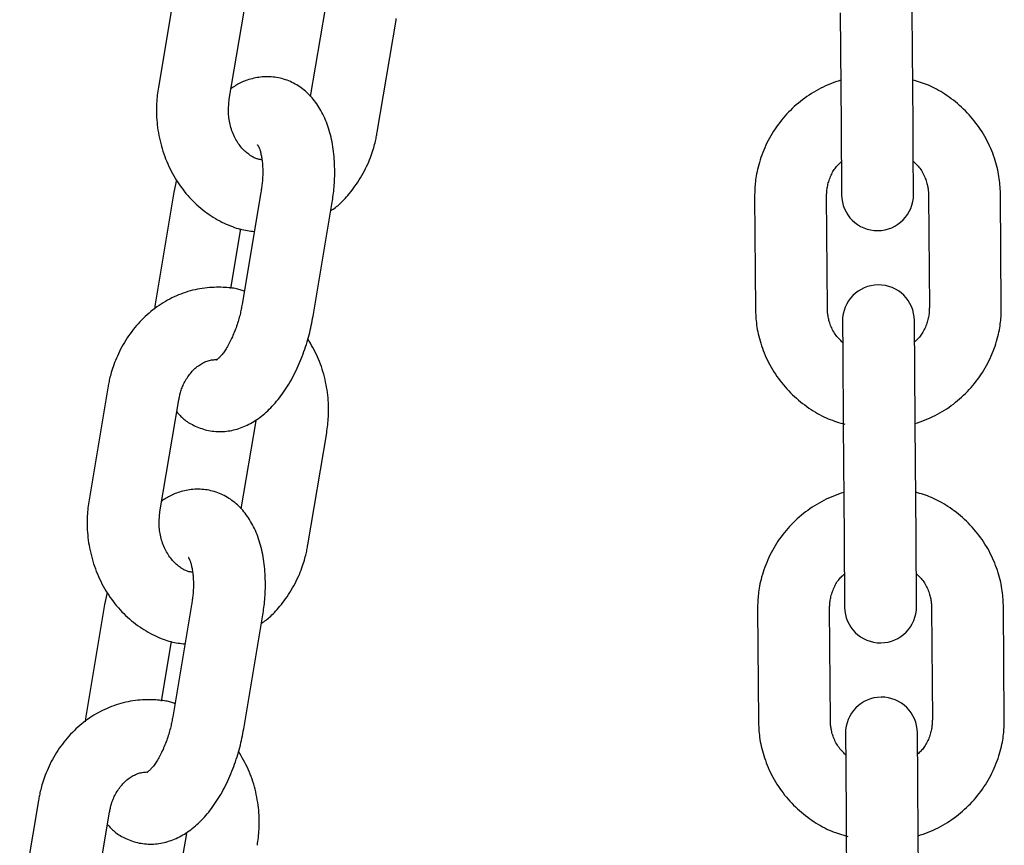
# Model space of a CAD drawing. Extents: x 1641 to 4259, y 4245 to 6244.
# Drawn here: x 3107 to 3189, y 5510 to 5579 of the extents above; entities that cross this region are included whole.
import ezdxf

# ---------------------------------------------------------------- set-up
doc = ezdxf.new("R2010")
doc.units = 0
doc.layers.add('LAYER01', color=7, linetype='Continuous')

msp = doc.modelspace()

# ---------------------------------------------------------------- linework, layer by layer
at = {"layer": 'LAYER01', "color": 7, "linetype": 'Continuous'}
for p, q in [((3119.945, 5582.326), (3118.376, 5572.998)), ((3124.293, 5572.003), (3125.862, 5581.331)), ((3132.272, 5579.576), (3131.038, 5572.24)), ((3181.291, 5569.934), (3181.223, 5579.256)), ((3136.62, 5569.253), (3138.189, 5578.58)), ((3175.223, 5579.212), (3175.291, 5569.891)), ((3119.889, 5565.282), (3119.676, 5564.272)), ((3119.676, 5564.272), (3118.107, 5554.945)), ((3126.926, 5564.246), (3125.357, 5554.919)), ((3168.084, 5563.876), (3168.152, 5554.555)), ((3174.151, 5554.598), (3174.084, 5563.92)), ((3182.584, 5563.981), (3182.651, 5554.66)), ((3188.651, 5554.703), (3188.584, 5564.025)), ((3131.274, 5553.923), (3132.843, 5563.251)), ((3124.407, 5556.224), (3125.244, 5561.201)), ((3118.107, 5554.945), (3118.046, 5554.507)), ((3114.165, 5547.961), (3112.596, 5538.634)), ((3118.513, 5537.638), (3120.082, 5546.966)), ((3126.492, 5545.211), (3125.258, 5537.875)), ((3175.472, 5544.869), (3175.54, 5535.548)), ((3181.539, 5535.591), (3181.472, 5544.913)), ((3130.84, 5534.888), (3132.409, 5544.216)), ((3114.109, 5530.917), (3113.896, 5529.908)), ((3113.896, 5529.908), (3112.327, 5520.58)), ((3121.146, 5529.881), (3119.577, 5520.554)), ((3168.333, 5529.533), (3168.401, 5520.212)), ((3174.4, 5520.255), (3174.333, 5529.577)), ((3182.833, 5529.638), (3182.9, 5520.317)), ((3188.9, 5520.36), (3188.833, 5529.682)), ((3125.494, 5519.559), (3127.063, 5528.886)), ((3118.627, 5521.86), (3119.464, 5526.837)), ((3112.327, 5520.58), (3112.266, 5520.143)), ((3108.385, 5513.596), (3106.816, 5504.269)), ((3112.733, 5503.274), (3114.302, 5512.601)), ((3120.712, 5510.846), (3119.478, 5503.51)), ((3175.721, 5510.527), (3175.789, 5501.205)), ((3181.788, 5501.248), (3181.721, 5510.57))]:
    msp.add_line(p, q, dxfattribs=at)
for points in [[(3138.189, 5578.58), (3138.212, 5578.744)], [(3132.843, 5563.251), (3132.866, 5563.403), (3132.889, 5563.555), (3132.911, 5563.708), (3132.933, 5563.863), (3132.954, 5564.02), (3132.974, 5564.18), (3132.993, 5564.343), (3133.01, 5564.51), (3133.026, 5564.681), (3133.04, 5564.856), (3133.052, 5565.035), (3133.062, 5565.218), (3133.07, 5565.405), (3133.076, 5565.596), (3133.079, 5565.791), (3133.08, 5565.989), (3133.078, 5566.19), (3133.073, 5566.395), (3133.065, 5566.601), (3133.054, 5566.81), (3133.04, 5567.018), (3133.023, 5567.227), (3133.003, 5567.436), (3132.98, 5567.642), (3132.953, 5567.847), (3132.923, 5568.05), (3132.89, 5568.251), (3132.853, 5568.449), (3132.814, 5568.645), (3132.771, 5568.838), (3132.724, 5569.028), (3132.675, 5569.216), (3132.622, 5569.4), (3132.566, 5569.581), (3132.508, 5569.759), (3132.446, 5569.934), (3132.381, 5570.106), (3132.313, 5570.274), (3132.243, 5570.438), (3132.169, 5570.599), (3132.093, 5570.756), (3132.014, 5570.909), (3131.933, 5571.059), (3131.849, 5571.205), (3131.762, 5571.347), (3131.673, 5571.486), (3131.581, 5571.621), (3131.486, 5571.752), (3131.389, 5571.88), (3131.289, 5572.004), (3131.187, 5572.124), (3131.083, 5572.24), (3130.976, 5572.353), (3130.866, 5572.463), (3130.755, 5572.568), (3130.641, 5572.67), (3130.525, 5572.767), (3130.406, 5572.861), (3130.286, 5572.951), (3130.163, 5573.038), (3130.038, 5573.12), (3129.911, 5573.199), (3129.781, 5573.273), (3129.65, 5573.343), (3129.516, 5573.41), (3129.38, 5573.472), (3129.243, 5573.531), (3129.103, 5573.585), (3128.963, 5573.634), (3128.82, 5573.68), (3128.676, 5573.721), (3128.531, 5573.757), (3128.385, 5573.789), (3128.238, 5573.816), (3128.089, 5573.838), (3127.941, 5573.856), (3127.791, 5573.869), (3127.642, 5573.877), (3127.492, 5573.881), (3127.342, 5573.879), (3127.193, 5573.873), (3127.044, 5573.863), (3126.896, 5573.848), (3126.749, 5573.829), (3126.604, 5573.806), (3126.462, 5573.78), (3126.322, 5573.75), (3126.184, 5573.718), (3126.051, 5573.683), (3125.92, 5573.645), (3125.793, 5573.605), (3125.67, 5573.563), (3125.551, 5573.517), (3125.435, 5573.47), (3125.322, 5573.42), (3125.214, 5573.368), (3125.109, 5573.313), (3125.008, 5573.257), (3124.909, 5573.199), (3124.813, 5573.139), (3124.719, 5573.079), (3124.626, 5573.017), (3124.534, 5572.955), (3124.443, 5572.893)], [(3175.264, 5573.599), (3175.052, 5573.522), (3174.841, 5573.444), (3174.631, 5573.364), (3174.422, 5573.282), (3174.213, 5573.198), (3174.007, 5573.11), (3173.803, 5573.018), (3173.6, 5572.921), (3173.401, 5572.818), (3173.204, 5572.71), (3173.01, 5572.597), (3172.819, 5572.479), (3172.63, 5572.357), (3172.444, 5572.23), (3172.261, 5572.099), (3172.081, 5571.964), (3171.904, 5571.825), (3171.73, 5571.683), (3171.559, 5571.538), (3171.391, 5571.389), (3171.227, 5571.236), (3171.066, 5571.08), (3170.908, 5570.921), (3170.754, 5570.758), (3170.604, 5570.591), (3170.457, 5570.422), (3170.315, 5570.249), (3170.176, 5570.073), (3170.041, 5569.894), (3169.911, 5569.712), (3169.784, 5569.528), (3169.662, 5569.34), (3169.543, 5569.151), (3169.429, 5568.958), (3169.32, 5568.764), (3169.215, 5568.567), (3169.114, 5568.368), (3169.018, 5568.168), (3168.926, 5567.966), (3168.84, 5567.762), (3168.758, 5567.557), (3168.681, 5567.351), (3168.609, 5567.146), (3168.542, 5566.943), (3168.48, 5566.741), (3168.423, 5566.542), (3168.372, 5566.347), (3168.325, 5566.157), (3168.285, 5565.972), (3168.249, 5565.794), (3168.217, 5565.62), (3168.191, 5565.453), (3168.168, 5565.292), (3168.149, 5565.138), (3168.133, 5564.989), (3168.12, 5564.847), (3168.11, 5564.711), (3168.102, 5564.581), (3168.096, 5564.456), (3168.092, 5564.335), (3168.089, 5564.218), (3168.087, 5564.103), (3168.085, 5563.989), (3168.084, 5563.876)], [(3188.584, 5564.025), (3188.577, 5564.191), (3188.569, 5564.358), (3188.561, 5564.526), (3188.551, 5564.695), (3188.539, 5564.865), (3188.523, 5565.037), (3188.505, 5565.212), (3188.483, 5565.389), (3188.457, 5565.569), (3188.426, 5565.752), (3188.39, 5565.938), (3188.35, 5566.127), (3188.305, 5566.318), (3188.255, 5566.512), (3188.2, 5566.708), (3188.14, 5566.906), (3188.075, 5567.106), (3188.005, 5567.307), (3187.93, 5567.509), (3187.849, 5567.712), (3187.764, 5567.914), (3187.675, 5568.116), (3187.58, 5568.317), (3187.481, 5568.516), (3187.377, 5568.713), (3187.269, 5568.908), (3187.157, 5569.1), (3187.041, 5569.29), (3186.92, 5569.477), (3186.795, 5569.661), (3186.666, 5569.843), (3186.533, 5570.022), (3186.396, 5570.198), (3186.255, 5570.372), (3186.11, 5570.542), (3185.962, 5570.708), (3185.81, 5570.872), (3185.654, 5571.032), (3185.495, 5571.189), (3185.332, 5571.342), (3185.166, 5571.491), (3184.997, 5571.636), (3184.826, 5571.777), (3184.652, 5571.914), (3184.478, 5572.046), (3184.302, 5572.174), (3184.126, 5572.297), (3183.95, 5572.416), (3183.775, 5572.529), (3183.6, 5572.637), (3183.426, 5572.739), (3183.253, 5572.836), (3183.081, 5572.928), (3182.911, 5573.014), (3182.741, 5573.094), (3182.573, 5573.168), (3182.406, 5573.236), (3182.241, 5573.298), (3182.076, 5573.356), (3181.913, 5573.411), (3181.75, 5573.462), (3181.588, 5573.511), (3181.426, 5573.558), (3181.264, 5573.605)], [(3118.376, 5572.998), (3118.354, 5572.835), (3118.331, 5572.67), (3118.31, 5572.505), (3118.29, 5572.338), (3118.271, 5572.169), (3118.254, 5571.998), (3118.24, 5571.823), (3118.229, 5571.644), (3118.22, 5571.462), (3118.216, 5571.275), (3118.214, 5571.084), (3118.216, 5570.889), (3118.222, 5570.691), (3118.232, 5570.488), (3118.246, 5570.282), (3118.265, 5570.073), (3118.287, 5569.86), (3118.314, 5569.644), (3118.346, 5569.427), (3118.382, 5569.207), (3118.422, 5568.987), (3118.467, 5568.766), (3118.516, 5568.545), (3118.57, 5568.324), (3118.628, 5568.105), (3118.69, 5567.888), (3118.758, 5567.672), (3118.829, 5567.457), (3118.905, 5567.244), (3118.985, 5567.033), (3119.07, 5566.824), (3119.159, 5566.617), (3119.252, 5566.412), (3119.349, 5566.21), (3119.45, 5566.01), (3119.556, 5565.812), (3119.665, 5565.617), (3119.778, 5565.425), (3119.896, 5565.235), (3120.017, 5565.048), (3120.142, 5564.865), (3120.27, 5564.684), (3120.403, 5564.507), (3120.539, 5564.333), (3120.678, 5564.162), (3120.821, 5563.995), (3120.968, 5563.831), (3121.118, 5563.671), (3121.271, 5563.515), (3121.427, 5563.362), (3121.586, 5563.213), (3121.748, 5563.069), (3121.914, 5562.928), (3122.082, 5562.792), (3122.252, 5562.66), (3122.426, 5562.533), (3122.602, 5562.41), (3122.78, 5562.292), (3122.959, 5562.179), (3123.139, 5562.071), (3123.32, 5561.968), (3123.5, 5561.87), (3123.679, 5561.776), (3123.857, 5561.689), (3124.033, 5561.606), (3124.206, 5561.529), (3124.377, 5561.457), (3124.546, 5561.391), (3124.712, 5561.33), (3124.876, 5561.275), (3125.036, 5561.226), (3125.194, 5561.183), (3125.349, 5561.146), (3125.501, 5561.114), (3125.651, 5561.086), (3125.798, 5561.062), (3125.945, 5561.042), (3126.09, 5561.023), (3126.234, 5561.006), (3126.379, 5560.99)], [(3127.015, 5566.96), (3126.954, 5566.968), (3126.892, 5566.976), (3126.83, 5566.986), (3126.767, 5566.997), (3126.703, 5567.01), (3126.639, 5567.027), (3126.573, 5567.046), (3126.505, 5567.07), (3126.436, 5567.097), (3126.365, 5567.13), (3126.293, 5567.166), (3126.219, 5567.208), (3126.144, 5567.253), (3126.067, 5567.303), (3125.99, 5567.357), (3125.91, 5567.415), (3125.83, 5567.478), (3125.749, 5567.544), (3125.667, 5567.615), (3125.586, 5567.69), (3125.504, 5567.769), (3125.424, 5567.852), (3125.344, 5567.938), (3125.266, 5568.029), (3125.19, 5568.124), (3125.115, 5568.222), (3125.043, 5568.325), (3124.973, 5568.43), (3124.906, 5568.539), (3124.841, 5568.651), (3124.778, 5568.767), (3124.719, 5568.885), (3124.663, 5569.007), (3124.609, 5569.131), (3124.559, 5569.257), (3124.512, 5569.385), (3124.468, 5569.515), (3124.428, 5569.647), (3124.391, 5569.779), (3124.357, 5569.912), (3124.327, 5570.046), (3124.3, 5570.18), (3124.278, 5570.315), (3124.259, 5570.449), (3124.243, 5570.582), (3124.232, 5570.716), (3124.224, 5570.848), (3124.221, 5570.98), (3124.221, 5571.11), (3124.225, 5571.239), (3124.231, 5571.368), (3124.241, 5571.496), (3124.252, 5571.623), (3124.265, 5571.75), (3124.279, 5571.877), (3124.293, 5572.003)], [(3175.291, 5569.891), (3175.333, 5564.038)], [(3181.333, 5564.082), (3181.307, 5567.615), (3181.299, 5568.736), (3181.291, 5569.934)], [(3132.753, 5562.717), (3132.847, 5562.781), (3132.941, 5562.846), (3133.035, 5562.912), (3133.131, 5562.982), (3133.227, 5563.055), (3133.325, 5563.133), (3133.424, 5563.216), (3133.526, 5563.306), (3133.63, 5563.403), (3133.736, 5563.507), (3133.844, 5563.618), (3133.953, 5563.737), (3134.065, 5563.863), (3134.179, 5563.995), (3134.294, 5564.135), (3134.412, 5564.281), (3134.53, 5564.434), (3134.65, 5564.593), (3134.769, 5564.758), (3134.888, 5564.929), (3135.006, 5565.103), (3135.122, 5565.283), (3135.235, 5565.465), (3135.345, 5565.651), (3135.45, 5565.84), (3135.552, 5566.03), (3135.648, 5566.221), (3135.741, 5566.411), (3135.828, 5566.6), (3135.91, 5566.787), (3135.986, 5566.97), (3136.057, 5567.149), (3136.122, 5567.323), (3136.182, 5567.491), (3136.236, 5567.654), (3136.285, 5567.811), (3136.33, 5567.961), (3136.371, 5568.105), (3136.408, 5568.243), (3136.441, 5568.375), (3136.47, 5568.499), (3136.497, 5568.618), (3136.521, 5568.732), (3136.544, 5568.841), (3136.564, 5568.947), (3136.584, 5569.05), (3136.602, 5569.152), (3136.62, 5569.253)], [(3126.668, 5568.179), (3126.663, 5568.184), (3126.659, 5568.187), (3126.656, 5568.19), (3126.653, 5568.192), (3126.651, 5568.193), (3126.652, 5568.192), (3126.653, 5568.189), (3126.657, 5568.183), (3126.663, 5568.175), (3126.672, 5568.164), (3126.682, 5568.149), (3126.694, 5568.132), (3126.707, 5568.11), (3126.722, 5568.085), (3126.738, 5568.056), (3126.754, 5568.022), (3126.771, 5567.984), (3126.788, 5567.942), (3126.806, 5567.895), (3126.824, 5567.843), (3126.842, 5567.787), (3126.86, 5567.727), (3126.879, 5567.662), (3126.897, 5567.593), (3126.915, 5567.519), (3126.933, 5567.441), (3126.951, 5567.359), (3126.968, 5567.273), (3126.984, 5567.183), (3126.999, 5567.089), (3127.014, 5566.992), (3127.027, 5566.89), (3127.038, 5566.786), (3127.049, 5566.678), (3127.057, 5566.568), (3127.065, 5566.456), (3127.07, 5566.342), (3127.075, 5566.226), (3127.078, 5566.11), (3127.079, 5565.994), (3127.079, 5565.877), (3127.077, 5565.761), (3127.073, 5565.645), (3127.069, 5565.53), (3127.063, 5565.416), (3127.055, 5565.303), (3127.046, 5565.191), (3127.036, 5565.081), (3127.025, 5564.973), (3127.013, 5564.866), (3127, 5564.76), (3126.986, 5564.656), (3126.972, 5564.553), (3126.957, 5564.45), (3126.942, 5564.348), (3126.926, 5564.246)], [(3174.084, 5563.92), (3174.086, 5564.003), (3174.089, 5564.087), (3174.092, 5564.172), (3174.097, 5564.258), (3174.104, 5564.346), (3174.112, 5564.436), (3174.124, 5564.528), (3174.138, 5564.623), (3174.155, 5564.72), (3174.176, 5564.821), (3174.201, 5564.924), (3174.228, 5565.028), (3174.259, 5565.134), (3174.293, 5565.241), (3174.331, 5565.349), (3174.371, 5565.456), (3174.414, 5565.562), (3174.461, 5565.668), (3174.51, 5565.772), (3174.561, 5565.873), (3174.615, 5565.971), (3174.671, 5566.066), (3174.73, 5566.156), (3174.79, 5566.242), (3174.851, 5566.322), (3174.915, 5566.398), (3174.979, 5566.469), (3175.045, 5566.537), (3175.111, 5566.602), (3175.178, 5566.666), (3175.245, 5566.727), (3175.313, 5566.788)], [(3181.313, 5566.843), (3181.395, 5566.762), (3181.476, 5566.681), (3181.556, 5566.599), (3181.635, 5566.516), (3181.712, 5566.43), (3181.787, 5566.341), (3181.86, 5566.25), (3181.929, 5566.154), (3181.995, 5566.055), (3182.058, 5565.952), (3182.117, 5565.847), (3182.172, 5565.74), (3182.224, 5565.631), (3182.272, 5565.522), (3182.315, 5565.414), (3182.355, 5565.307), (3182.391, 5565.201), (3182.423, 5565.098), (3182.451, 5564.997), (3182.476, 5564.899), (3182.497, 5564.804), (3182.516, 5564.713), (3182.531, 5564.625), (3182.544, 5564.541), (3182.554, 5564.462), (3182.563, 5564.386), (3182.569, 5564.314), (3182.574, 5564.244), (3182.577, 5564.176), (3182.58, 5564.111), (3182.582, 5564.046), (3182.584, 5563.981)], [(3125.541, 5556.013), (3125.456, 5556.043), (3125.37, 5556.074), (3125.282, 5556.104), (3125.191, 5556.133), (3125.096, 5556.161), (3124.995, 5556.188), (3124.889, 5556.213), (3124.776, 5556.236), (3124.655, 5556.257), (3124.526, 5556.275), (3124.389, 5556.292), (3124.245, 5556.306), (3124.093, 5556.317), (3123.934, 5556.327), (3123.768, 5556.333), (3123.594, 5556.337), (3123.414, 5556.338), (3123.228, 5556.337), (3123.036, 5556.332), (3122.841, 5556.323), (3122.642, 5556.31), (3122.442, 5556.293), (3122.24, 5556.271), (3122.037, 5556.244), (3121.836, 5556.212), (3121.635, 5556.175), (3121.434, 5556.133), (3121.235, 5556.085), (3121.037, 5556.033), (3120.84, 5555.976), (3120.645, 5555.914), (3120.451, 5555.848), (3120.258, 5555.777), (3120.067, 5555.701), (3119.878, 5555.621), (3119.69, 5555.537), (3119.504, 5555.448), (3119.32, 5555.355), (3119.139, 5555.258), (3118.959, 5555.156), (3118.781, 5555.05), (3118.605, 5554.939), (3118.432, 5554.825), (3118.261, 5554.706), (3118.092, 5554.583), (3117.926, 5554.457), (3117.763, 5554.326), (3117.602, 5554.191), (3117.444, 5554.053), (3117.288, 5553.911), (3117.136, 5553.765), (3116.986, 5553.615), (3116.839, 5553.462), (3116.696, 5553.305), (3116.555, 5553.145), (3116.417, 5552.981), (3116.283, 5552.814), (3116.152, 5552.644), (3116.025, 5552.471), (3115.901, 5552.295), (3115.78, 5552.116), (3115.663, 5551.934), (3115.55, 5551.75), (3115.441, 5551.563), (3115.336, 5551.374), (3115.234, 5551.183), (3115.138, 5550.992), (3115.045, 5550.802), (3114.958, 5550.613), (3114.876, 5550.427), (3114.8, 5550.243), (3114.728, 5550.065), (3114.663, 5549.891), (3114.604, 5549.723), (3114.549, 5549.56), (3114.5, 5549.404), (3114.455, 5549.253), (3114.414, 5549.109), (3114.378, 5548.971), (3114.345, 5548.84), (3114.315, 5548.715), (3114.288, 5548.596), (3114.264, 5548.483), (3114.242, 5548.373), (3114.221, 5548.267), (3114.202, 5548.164), (3114.183, 5548.062), (3114.165, 5547.961)], [(3125.357, 5554.919), (3125.339, 5554.817), (3125.319, 5554.715), (3125.3, 5554.612), (3125.279, 5554.508), (3125.258, 5554.403), (3125.235, 5554.295), (3125.211, 5554.186), (3125.185, 5554.075), (3125.157, 5553.96), (3125.127, 5553.843), (3125.094, 5553.724), (3125.06, 5553.602), (3125.023, 5553.479), (3124.984, 5553.354), (3124.943, 5553.227), (3124.9, 5553.099), (3124.854, 5552.969), (3124.807, 5552.839), (3124.757, 5552.709), (3124.706, 5552.58), (3124.653, 5552.451), (3124.599, 5552.324), (3124.544, 5552.199), (3124.487, 5552.077), (3124.43, 5551.958), (3124.372, 5551.841), (3124.314, 5551.729), (3124.255, 5551.62), (3124.196, 5551.514), (3124.138, 5551.412), (3124.079, 5551.315), (3124.021, 5551.221), (3123.963, 5551.132), (3123.906, 5551.047), (3123.849, 5550.966), (3123.794, 5550.89), (3123.739, 5550.818), (3123.686, 5550.75), (3123.635, 5550.688), (3123.585, 5550.63), (3123.536, 5550.576), (3123.49, 5550.528), (3123.446, 5550.484), (3123.405, 5550.444), (3123.367, 5550.409), (3123.333, 5550.379), (3123.303, 5550.353), (3123.278, 5550.332), (3123.257, 5550.315), (3123.241, 5550.302), (3123.228, 5550.292), (3123.218, 5550.285), (3123.21, 5550.28), (3123.205, 5550.277), (3123.2, 5550.275), (3123.197, 5550.273)], [(3182.651, 5554.66), (3182.649, 5554.576), (3182.646, 5554.492), (3182.643, 5554.407), (3182.638, 5554.321), (3182.632, 5554.233), (3182.623, 5554.144), (3182.612, 5554.052), (3182.597, 5553.957), (3182.58, 5553.859), (3182.559, 5553.758), (3182.535, 5553.656), (3182.507, 5553.551), (3182.476, 5553.445), (3182.442, 5553.338), (3182.405, 5553.231), (3182.364, 5553.124), (3182.321, 5553.017), (3182.275, 5552.912), (3182.226, 5552.808), (3182.174, 5552.706), (3182.12, 5552.608), (3182.064, 5552.513), (3182.006, 5552.423), (3181.946, 5552.337), (3181.884, 5552.257), (3181.821, 5552.182), (3181.756, 5552.11), (3181.691, 5552.042), (3181.624, 5551.977), (3181.557, 5551.914), (3181.49, 5551.852), (3181.422, 5551.791)], [(3181.465, 5544.978), (3181.677, 5545.055), (3181.888, 5545.133), (3182.099, 5545.213), (3182.309, 5545.295), (3182.518, 5545.38), (3182.725, 5545.468), (3182.93, 5545.56), (3183.132, 5545.657), (3183.332, 5545.76), (3183.529, 5545.868), (3183.724, 5545.981), (3183.915, 5546.1), (3184.104, 5546.222), (3184.29, 5546.349), (3184.473, 5546.48), (3184.654, 5546.615), (3184.831, 5546.754), (3185.005, 5546.896), (3185.176, 5547.042), (3185.344, 5547.191), (3185.509, 5547.343), (3185.67, 5547.499), (3185.827, 5547.659), (3185.981, 5547.822), (3186.131, 5547.988), (3186.278, 5548.158), (3186.421, 5548.331), (3186.559, 5548.506), (3186.694, 5548.685), (3186.825, 5548.867), (3186.951, 5549.052), (3187.074, 5549.239), (3187.192, 5549.429), (3187.306, 5549.621), (3187.416, 5549.816), (3187.521, 5550.012), (3187.621, 5550.211), (3187.717, 5550.412), (3187.809, 5550.614), (3187.896, 5550.818), (3187.977, 5551.023), (3188.054, 5551.228), (3188.127, 5551.433), (3188.194, 5551.637), (3188.255, 5551.839), (3188.312, 5552.037), (3188.364, 5552.232), (3188.41, 5552.422), (3188.451, 5552.607), (3188.487, 5552.786), (3188.518, 5552.959), (3188.545, 5553.126), (3188.567, 5553.287), (3188.587, 5553.442), (3188.602, 5553.59), (3188.615, 5553.732), (3188.626, 5553.868), (3188.633, 5553.998), (3188.639, 5554.123), (3188.644, 5554.244), (3188.647, 5554.362), (3188.649, 5554.477), (3188.65, 5554.59), (3188.651, 5554.703)], [(3119.912, 5545.956), (3119.978, 5545.881), (3120.045, 5545.805), (3120.113, 5545.73), (3120.183, 5545.656), (3120.255, 5545.582), (3120.33, 5545.508), (3120.409, 5545.435), (3120.492, 5545.364), (3120.581, 5545.293), (3120.674, 5545.223), (3120.772, 5545.155), (3120.874, 5545.087), (3120.981, 5545.022), (3121.093, 5544.957), (3121.21, 5544.895), (3121.33, 5544.834), (3121.455, 5544.774), (3121.584, 5544.717), (3121.717, 5544.662), (3121.852, 5544.61), (3121.991, 5544.562), (3122.132, 5544.517), (3122.275, 5544.476), (3122.419, 5544.439), (3122.565, 5544.407), (3122.712, 5544.38), (3122.86, 5544.358), (3123.009, 5544.34), (3123.159, 5544.327), (3123.308, 5544.319), (3123.458, 5544.315), (3123.608, 5544.317), (3123.758, 5544.322), (3123.908, 5544.333), (3124.057, 5544.348), (3124.206, 5544.367), (3124.354, 5544.391), (3124.501, 5544.419), (3124.648, 5544.452), (3124.793, 5544.488), (3124.938, 5544.529), (3125.081, 5544.573), (3125.224, 5544.622), (3125.365, 5544.675), (3125.505, 5544.731), (3125.645, 5544.792), (3125.783, 5544.857), (3125.92, 5544.925), (3126.057, 5544.998), (3126.192, 5545.074), (3126.326, 5545.154), (3126.46, 5545.238), (3126.593, 5545.326), (3126.725, 5545.418), (3126.856, 5545.514), (3126.986, 5545.614), (3127.115, 5545.718), (3127.244, 5545.826), (3127.371, 5545.939), (3127.498, 5546.055), (3127.624, 5546.175), (3127.748, 5546.3), (3127.872, 5546.429), (3127.995, 5546.561), (3128.117, 5546.698), (3128.237, 5546.839), (3128.356, 5546.984), (3128.474, 5547.133), (3128.591, 5547.286), (3128.706, 5547.443), (3128.819, 5547.603), (3128.931, 5547.767), (3129.042, 5547.935), (3129.15, 5548.107), (3129.257, 5548.281), (3129.362, 5548.459), (3129.465, 5548.64), (3129.565, 5548.824), (3129.664, 5549.011), (3129.76, 5549.2), (3129.855, 5549.392), (3129.946, 5549.587), (3130.035, 5549.783), (3130.122, 5549.981), (3130.206, 5550.18), (3130.288, 5550.38), (3130.367, 5550.58), (3130.443, 5550.781), (3130.516, 5550.982), (3130.586, 5551.182), (3130.653, 5551.382), (3130.717, 5551.582), (3130.778, 5551.781), (3130.836, 5551.98), (3130.891, 5552.178), (3130.943, 5552.374), (3130.991, 5552.57), (3131.037, 5552.765), (3131.08, 5552.959), (3131.121, 5553.153), (3131.161, 5553.346), (3131.2, 5553.539), (3131.237, 5553.731), (3131.274, 5553.923)], [(3168.152, 5554.555), (3168.159, 5554.388), (3168.166, 5554.221), (3168.174, 5554.054), (3168.184, 5553.885), (3168.197, 5553.714), (3168.212, 5553.542), (3168.23, 5553.368), (3168.252, 5553.19), (3168.279, 5553.01), (3168.31, 5552.827), (3168.345, 5552.641), (3168.385, 5552.452), (3168.43, 5552.261), (3168.48, 5552.067), (3168.535, 5551.872), (3168.595, 5551.674), (3168.66, 5551.474), (3168.73, 5551.272), (3168.806, 5551.07), (3168.886, 5550.868), (3168.971, 5550.665), (3169.061, 5550.463), (3169.155, 5550.262), (3169.254, 5550.063), (3169.358, 5549.866), (3169.466, 5549.672), (3169.578, 5549.48), (3169.695, 5549.29), (3169.816, 5549.103), (3169.941, 5548.918), (3170.07, 5548.736), (3170.203, 5548.557), (3170.34, 5548.381), (3170.48, 5548.208), (3170.625, 5548.038), (3170.773, 5547.871), (3170.925, 5547.707), (3171.081, 5547.547), (3171.24, 5547.391), (3171.403, 5547.238), (3171.569, 5547.089), (3171.738, 5546.943), (3171.91, 5546.802), (3172.084, 5546.665), (3172.259, 5546.532), (3172.436, 5546.403), (3172.614, 5546.279), (3172.792, 5546.16), (3172.971, 5546.045), (3173.149, 5545.936), (3173.328, 5545.831), (3173.506, 5545.732), (3173.683, 5545.638), (3173.861, 5545.55), (3174.038, 5545.468), (3174.214, 5545.391), (3174.39, 5545.32), (3174.565, 5545.255), (3174.74, 5545.194), (3174.914, 5545.137), (3175.088, 5545.083), (3175.262, 5545.031), (3175.436, 5544.98), (3175.609, 5544.931)], [(3175.422, 5551.736), (3175.341, 5551.817), (3175.26, 5551.898), (3175.179, 5551.98), (3175.1, 5552.064), (3175.023, 5552.15), (3174.948, 5552.238), (3174.875, 5552.33), (3174.806, 5552.425), (3174.74, 5552.524), (3174.677, 5552.627), (3174.618, 5552.732), (3174.563, 5552.84), (3174.511, 5552.948), (3174.464, 5553.057), (3174.42, 5553.166), (3174.38, 5553.273), (3174.344, 5553.378), (3174.312, 5553.482), (3174.284, 5553.582), (3174.259, 5553.68), (3174.238, 5553.775), (3174.22, 5553.867), (3174.204, 5553.954), (3174.191, 5554.038), (3174.181, 5554.117), (3174.173, 5554.193), (3174.166, 5554.266), (3174.161, 5554.335), (3174.158, 5554.403), (3174.155, 5554.469), (3174.153, 5554.534), (3174.152, 5554.598)], [(3175.409, 5553.516), (3175.429, 5550.873), (3175.472, 5544.869)], [(3181.472, 5544.913), (3181.46, 5546.503), (3181.449, 5548.084), (3181.438, 5549.579), (3181.411, 5553.384), (3181.409, 5553.56)], [(3132.409, 5544.216), (3132.432, 5544.379), (3132.454, 5544.544), (3132.475, 5544.709), (3132.496, 5544.876), (3132.514, 5545.045), (3132.531, 5545.216), (3132.545, 5545.391), (3132.557, 5545.57), (3132.565, 5545.752), (3132.57, 5545.939), (3132.572, 5546.13), (3132.569, 5546.325), (3132.563, 5546.524), (3132.553, 5546.726), (3132.539, 5546.932), (3132.521, 5547.141), (3132.498, 5547.354), (3132.471, 5547.569), (3132.439, 5547.787), (3132.403, 5548.005), (3132.363, 5548.225), (3132.319, 5548.445), (3132.271, 5548.664), (3132.218, 5548.882), (3132.162, 5549.099), (3132.102, 5549.313), (3132.037, 5549.526), (3131.969, 5549.736), (3131.895, 5549.943), (3131.818, 5550.148), (3131.736, 5550.35), (3131.649, 5550.548), (3131.558, 5550.743), (3131.462, 5550.935), (3131.363, 5551.124), (3131.261, 5551.311), (3131.156, 5551.496), (3131.05, 5551.68), (3130.942, 5551.863), (3130.834, 5552.046)], [(3120.082, 5546.966), (3120.099, 5547.052), (3120.117, 5547.138), (3120.135, 5547.225), (3120.154, 5547.312), (3120.175, 5547.401), (3120.198, 5547.491), (3120.223, 5547.582), (3120.25, 5547.675), (3120.281, 5547.77), (3120.314, 5547.867), (3120.351, 5547.966), (3120.391, 5548.066), (3120.434, 5548.166), (3120.481, 5548.268), (3120.531, 5548.37), (3120.585, 5548.473), (3120.642, 5548.576), (3120.703, 5548.678), (3120.767, 5548.78), (3120.834, 5548.88), (3120.904, 5548.979), (3120.976, 5549.075), (3121.051, 5549.169), (3121.128, 5549.26), (3121.206, 5549.347), (3121.287, 5549.431), (3121.369, 5549.511), (3121.452, 5549.587), (3121.537, 5549.66), (3121.623, 5549.73), (3121.71, 5549.796), (3121.799, 5549.858), (3121.888, 5549.917), (3121.978, 5549.972), (3122.069, 5550.024), (3122.16, 5550.071), (3122.252, 5550.114), (3122.344, 5550.153), (3122.437, 5550.188), (3122.53, 5550.218), (3122.623, 5550.243), (3122.717, 5550.264), (3122.811, 5550.281), (3122.904, 5550.296), (3122.998, 5550.308), (3123.092, 5550.318), (3123.186, 5550.328), (3123.28, 5550.336)], [(3127.063, 5528.886), (3127.086, 5529.038), (3127.109, 5529.19), (3127.131, 5529.344), (3127.153, 5529.499), (3127.174, 5529.656), (3127.194, 5529.815), (3127.213, 5529.978), (3127.23, 5530.145), (3127.246, 5530.316), (3127.26, 5530.491), (3127.272, 5530.67), (3127.282, 5530.853), (3127.29, 5531.04), (3127.296, 5531.231), (3127.299, 5531.426), (3127.3, 5531.624), (3127.298, 5531.826), (3127.293, 5532.03), (3127.285, 5532.237), (3127.274, 5532.445), (3127.26, 5532.654), (3127.243, 5532.863), (3127.223, 5533.071), (3127.2, 5533.278), (3127.173, 5533.483), (3127.143, 5533.686), (3127.11, 5533.886), (3127.074, 5534.085), (3127.034, 5534.28), (3126.991, 5534.473), (3126.944, 5534.664), (3126.895, 5534.851), (3126.842, 5535.035), (3126.787, 5535.217), (3126.728, 5535.395), (3126.666, 5535.57), (3126.601, 5535.741), (3126.533, 5535.909), (3126.463, 5536.073), (3126.389, 5536.234), (3126.313, 5536.391), (3126.234, 5536.544), (3126.153, 5536.694), (3126.069, 5536.84), (3125.982, 5536.982), (3125.893, 5537.121), (3125.801, 5537.256), (3125.706, 5537.387), (3125.609, 5537.515), (3125.509, 5537.639), (3125.407, 5537.759), (3125.303, 5537.876), (3125.196, 5537.989), (3125.086, 5538.098), (3124.975, 5538.203), (3124.861, 5538.305), (3124.745, 5538.403), (3124.626, 5538.497), (3124.506, 5538.587), (3124.383, 5538.673), (3124.258, 5538.755), (3124.131, 5538.834), (3124.001, 5538.908), (3123.87, 5538.979), (3123.736, 5539.045), (3123.6, 5539.108), (3123.463, 5539.166), (3123.324, 5539.22), (3123.183, 5539.27), (3123.04, 5539.315), (3122.896, 5539.356), (3122.751, 5539.392), (3122.605, 5539.424), (3122.458, 5539.451), (3122.309, 5539.474), (3122.161, 5539.491), (3122.011, 5539.504), (3121.862, 5539.513), (3121.712, 5539.516), (3121.562, 5539.515), (3121.413, 5539.509), (3121.264, 5539.498), (3121.116, 5539.483), (3120.969, 5539.464), (3120.824, 5539.441), (3120.682, 5539.415), (3120.542, 5539.386), (3120.404, 5539.353), (3120.271, 5539.318), (3120.14, 5539.281), (3120.014, 5539.241), (3119.89, 5539.198), (3119.771, 5539.153), (3119.655, 5539.105), (3119.542, 5539.055), (3119.434, 5539.003), (3119.329, 5538.949), (3119.228, 5538.892), (3119.129, 5538.834), (3119.033, 5538.775), (3118.939, 5538.714), (3118.846, 5538.653), (3118.754, 5538.591), (3118.663, 5538.528)], [(3175.513, 5539.256), (3175.301, 5539.179), (3175.09, 5539.101), (3174.88, 5539.021), (3174.67, 5538.94), (3174.462, 5538.855), (3174.256, 5538.767), (3174.052, 5538.675), (3173.849, 5538.578), (3173.65, 5538.475), (3173.453, 5538.367), (3173.259, 5538.254), (3173.068, 5538.136), (3172.879, 5538.014), (3172.693, 5537.887), (3172.51, 5537.756), (3172.33, 5537.621), (3172.153, 5537.483), (3171.979, 5537.341), (3171.808, 5537.195), (3171.64, 5537.046), (3171.476, 5536.893), (3171.315, 5536.737), (3171.157, 5536.578), (3171.003, 5536.415), (3170.853, 5536.248), (3170.706, 5536.079), (3170.564, 5535.906), (3170.425, 5535.73), (3170.29, 5535.551), (3170.16, 5535.369), (3170.033, 5535.185), (3169.911, 5534.998), (3169.792, 5534.808), (3169.678, 5534.615), (3169.569, 5534.421), (3169.463, 5534.224), (3169.363, 5534.025), (3169.267, 5533.825), (3169.175, 5533.623), (3169.089, 5533.419), (3169.007, 5533.214), (3168.93, 5533.009), (3168.858, 5532.804), (3168.791, 5532.6), (3168.729, 5532.398), (3168.672, 5532.199), (3168.621, 5532.004), (3168.574, 5531.814), (3168.533, 5531.63), (3168.498, 5531.451), (3168.466, 5531.278), (3168.44, 5531.111), (3168.417, 5530.95), (3168.398, 5530.795), (3168.382, 5530.646), (3168.369, 5530.504), (3168.359, 5530.368), (3168.351, 5530.239), (3168.345, 5530.113), (3168.34, 5529.993), (3168.337, 5529.875), (3168.335, 5529.76), (3168.334, 5529.646), (3168.333, 5529.533)], [(3188.833, 5529.682), (3188.826, 5529.849), (3188.818, 5530.015), (3188.81, 5530.183), (3188.8, 5530.352), (3188.787, 5530.522), (3188.772, 5530.694), (3188.754, 5530.869), (3188.732, 5531.046), (3188.706, 5531.226), (3188.675, 5531.41), (3188.639, 5531.596), (3188.599, 5531.784), (3188.554, 5531.976), (3188.504, 5532.169), (3188.449, 5532.365), (3188.389, 5532.563), (3188.324, 5532.763), (3188.254, 5532.964), (3188.179, 5533.166), (3188.098, 5533.369), (3188.013, 5533.572), (3187.924, 5533.774), (3187.829, 5533.974), (3187.73, 5534.173), (3187.626, 5534.37), (3187.518, 5534.565), (3187.406, 5534.757), (3187.29, 5534.947), (3187.169, 5535.134), (3187.044, 5535.318), (3186.915, 5535.5), (3186.782, 5535.679), (3186.645, 5535.856), (3186.504, 5536.029), (3186.359, 5536.199), (3186.211, 5536.366), (3186.059, 5536.529), (3185.903, 5536.689), (3185.744, 5536.846), (3185.581, 5536.999), (3185.415, 5537.148), (3185.246, 5537.293), (3185.075, 5537.434), (3184.901, 5537.571), (3184.726, 5537.704), (3184.551, 5537.831), (3184.375, 5537.955), (3184.199, 5538.073), (3184.023, 5538.186), (3183.849, 5538.294), (3183.675, 5538.396), (3183.502, 5538.494), (3183.33, 5538.585), (3183.16, 5538.671), (3182.99, 5538.751), (3182.822, 5538.825), (3182.655, 5538.893), (3182.49, 5538.956), (3182.325, 5539.014), (3182.162, 5539.068), (3181.999, 5539.119), (3181.837, 5539.168), (3181.675, 5539.215), (3181.513, 5539.262)], [(3112.596, 5538.634), (3112.574, 5538.47), (3112.551, 5538.306), (3112.53, 5538.141), (3112.51, 5537.974), (3112.491, 5537.805), (3112.474, 5537.633), (3112.46, 5537.458), (3112.449, 5537.28), (3112.441, 5537.097), (3112.436, 5536.91), (3112.434, 5536.719), (3112.436, 5536.524), (3112.442, 5536.326), (3112.452, 5536.123), (3112.466, 5535.918), (3112.485, 5535.708), (3112.507, 5535.495), (3112.534, 5535.28), (3112.566, 5535.062), (3112.602, 5534.842), (3112.642, 5534.622), (3112.687, 5534.401), (3112.736, 5534.18), (3112.79, 5533.96), (3112.848, 5533.741), (3112.911, 5533.523), (3112.978, 5533.307), (3113.049, 5533.092), (3113.125, 5532.88), (3113.205, 5532.669), (3113.29, 5532.46), (3113.379, 5532.253), (3113.472, 5532.048), (3113.569, 5531.845), (3113.67, 5531.645), (3113.776, 5531.447), (3113.885, 5531.252), (3113.998, 5531.06), (3114.116, 5530.87), (3114.237, 5530.684), (3114.362, 5530.5), (3114.49, 5530.32), (3114.623, 5530.142), (3114.759, 5529.968), (3114.898, 5529.797), (3115.041, 5529.63), (3115.188, 5529.466), (3115.338, 5529.306), (3115.491, 5529.15), (3115.647, 5528.997), (3115.806, 5528.849), (3115.968, 5528.704), (3116.134, 5528.564), (3116.302, 5528.427), (3116.473, 5528.296), (3116.646, 5528.168), (3116.822, 5528.046), (3117, 5527.928), (3117.179, 5527.815), (3117.359, 5527.706), (3117.54, 5527.603), (3117.72, 5527.505), (3117.899, 5527.412), (3118.077, 5527.324), (3118.253, 5527.241), (3118.426, 5527.164), (3118.597, 5527.092), (3118.766, 5527.026), (3118.932, 5526.966), (3119.096, 5526.911), (3119.256, 5526.862), (3119.414, 5526.819), (3119.569, 5526.781), (3119.721, 5526.749), (3119.871, 5526.722), (3120.018, 5526.698), (3120.165, 5526.677), (3120.31, 5526.658), (3120.455, 5526.641), (3120.599, 5526.625)], [(3121.235, 5532.595), (3121.174, 5532.603), (3121.112, 5532.612), (3121.05, 5532.621), (3120.987, 5532.632), (3120.923, 5532.646), (3120.859, 5532.662), (3120.793, 5532.681), (3120.725, 5532.705), (3120.656, 5532.733), (3120.585, 5532.765), (3120.513, 5532.802), (3120.439, 5532.843), (3120.364, 5532.888), (3120.287, 5532.938), (3120.21, 5532.992), (3120.13, 5533.05), (3120.05, 5533.113), (3119.969, 5533.179), (3119.887, 5533.25), (3119.806, 5533.325), (3119.724, 5533.404), (3119.644, 5533.487), (3119.564, 5533.574), (3119.486, 5533.665), (3119.41, 5533.759), (3119.335, 5533.858), (3119.263, 5533.96), (3119.193, 5534.065), (3119.126, 5534.175), (3119.061, 5534.287), (3118.998, 5534.402), (3118.939, 5534.521), (3118.883, 5534.642), (3118.829, 5534.766), (3118.779, 5534.892), (3118.732, 5535.021), (3118.688, 5535.151), (3118.648, 5535.282), (3118.611, 5535.415), (3118.577, 5535.548), (3118.547, 5535.682), (3118.52, 5535.816), (3118.498, 5535.95), (3118.479, 5536.084), (3118.463, 5536.218), (3118.452, 5536.351), (3118.444, 5536.483), (3118.441, 5536.615), (3118.441, 5536.745), (3118.445, 5536.875), (3118.452, 5537.003), (3118.461, 5537.131), (3118.472, 5537.259), (3118.485, 5537.385), (3118.499, 5537.512), (3118.513, 5537.638)], [(3175.54, 5535.548), (3175.582, 5529.695)], [(3181.582, 5529.739), (3181.539, 5535.591)], [(3126.973, 5528.352), (3127.067, 5528.416), (3127.161, 5528.481), (3127.255, 5528.548), (3127.351, 5528.617), (3127.447, 5528.69), (3127.545, 5528.768), (3127.644, 5528.851), (3127.746, 5528.941), (3127.85, 5529.038), (3127.956, 5529.142), (3128.064, 5529.254), (3128.174, 5529.372), (3128.285, 5529.498), (3128.399, 5529.63), (3128.515, 5529.77), (3128.632, 5529.916), (3128.75, 5530.069), (3128.87, 5530.229), (3128.989, 5530.394), (3129.108, 5530.564), (3129.226, 5530.739), (3129.342, 5530.918), (3129.455, 5531.101), (3129.565, 5531.287), (3129.67, 5531.475), (3129.772, 5531.665), (3129.868, 5531.856), (3129.961, 5532.047), (3130.048, 5532.236), (3130.13, 5532.422), (3130.206, 5532.606), (3130.277, 5532.785), (3130.342, 5532.959), (3130.402, 5533.127), (3130.456, 5533.289), (3130.505, 5533.446), (3130.55, 5533.596), (3130.591, 5533.741), (3130.628, 5533.879), (3130.661, 5534.01), (3130.69, 5534.135), (3130.717, 5534.253), (3130.741, 5534.367), (3130.764, 5534.476), (3130.784, 5534.582), (3130.804, 5534.686), (3130.822, 5534.787), (3130.84, 5534.888)], [(3120.888, 5533.815), (3120.883, 5533.819), (3120.879, 5533.823), (3120.876, 5533.826), (3120.873, 5533.828), (3120.872, 5533.828), (3120.872, 5533.827), (3120.873, 5533.824), (3120.877, 5533.819), (3120.883, 5533.81), (3120.892, 5533.799), (3120.902, 5533.785), (3120.914, 5533.767), (3120.928, 5533.746), (3120.942, 5533.72), (3120.958, 5533.691), (3120.974, 5533.658), (3120.991, 5533.62), (3121.008, 5533.577), (3121.026, 5533.53), (3121.044, 5533.479), (3121.062, 5533.423), (3121.08, 5533.362), (3121.099, 5533.298), (3121.117, 5533.228), (3121.135, 5533.155), (3121.153, 5533.077), (3121.171, 5532.995), (3121.188, 5532.908), (3121.204, 5532.818), (3121.219, 5532.724), (3121.234, 5532.627), (3121.247, 5532.526), (3121.258, 5532.421), (3121.269, 5532.314), (3121.277, 5532.203), (3121.285, 5532.091), (3121.291, 5531.977), (3121.295, 5531.862), (3121.298, 5531.746), (3121.299, 5531.629), (3121.299, 5531.512), (3121.297, 5531.396), (3121.293, 5531.28), (3121.289, 5531.165), (3121.283, 5531.051), (3121.275, 5530.938), (3121.266, 5530.826), (3121.256, 5530.716), (3121.245, 5530.608), (3121.233, 5530.501), (3121.22, 5530.396), (3121.206, 5530.292), (3121.192, 5530.188), (3121.177, 5530.086), (3121.162, 5529.983), (3121.146, 5529.882)], [(3174.333, 5529.577), (3174.335, 5529.661), (3174.338, 5529.745), (3174.341, 5529.83), (3174.346, 5529.916), (3174.353, 5530.003), (3174.361, 5530.093), (3174.373, 5530.185), (3174.387, 5530.28), (3174.404, 5530.378), (3174.425, 5530.478), (3174.45, 5530.581), (3174.477, 5530.686), (3174.508, 5530.792), (3174.542, 5530.898), (3174.58, 5531.006), (3174.62, 5531.113), (3174.663, 5531.22), (3174.71, 5531.325), (3174.759, 5531.429), (3174.81, 5531.53), (3174.864, 5531.628), (3174.92, 5531.723), (3174.979, 5531.814), (3175.039, 5531.899), (3175.1, 5531.98), (3175.164, 5532.055), (3175.228, 5532.126), (3175.294, 5532.194), (3175.36, 5532.26), (3175.427, 5532.323), (3175.495, 5532.385), (3175.562, 5532.446)], [(3181.562, 5532.5), (3181.643, 5532.42), (3181.725, 5532.339), (3181.805, 5532.256), (3181.884, 5532.173), (3181.961, 5532.087), (3182.036, 5531.999), (3182.109, 5531.907), (3182.178, 5531.812), (3182.244, 5531.712), (3182.307, 5531.61), (3182.366, 5531.504), (3182.421, 5531.397), (3182.473, 5531.288), (3182.521, 5531.18), (3182.564, 5531.071), (3182.604, 5530.964), (3182.64, 5530.858), (3182.672, 5530.755), (3182.7, 5530.654), (3182.725, 5530.556), (3182.746, 5530.461), (3182.765, 5530.37), (3182.78, 5530.282), (3182.793, 5530.199), (3182.803, 5530.119), (3182.812, 5530.043), (3182.818, 5529.971), (3182.823, 5529.901), (3182.826, 5529.834), (3182.829, 5529.768), (3182.831, 5529.703), (3182.833, 5529.639)], [(3119.761, 5521.648), (3119.676, 5521.679), (3119.59, 5521.709), (3119.502, 5521.739), (3119.411, 5521.768), (3119.316, 5521.796), (3119.215, 5521.823), (3119.109, 5521.848), (3118.996, 5521.871), (3118.875, 5521.892), (3118.746, 5521.911), (3118.609, 5521.927), (3118.465, 5521.941), (3118.313, 5521.953), (3118.154, 5521.962), (3117.988, 5521.968), (3117.814, 5521.972), (3117.634, 5521.974), (3117.448, 5521.972), (3117.256, 5521.967), (3117.061, 5521.958), (3116.862, 5521.945), (3116.662, 5521.928), (3116.46, 5521.907), (3116.257, 5521.88), (3116.056, 5521.848), (3115.855, 5521.81), (3115.655, 5521.768), (3115.455, 5521.721), (3115.257, 5521.668), (3115.06, 5521.611), (3114.865, 5521.549), (3114.671, 5521.483), (3114.478, 5521.412), (3114.287, 5521.336), (3114.098, 5521.257), (3113.91, 5521.172), (3113.724, 5521.083), (3113.54, 5520.99), (3113.359, 5520.893), (3113.179, 5520.791), (3113.001, 5520.685), (3112.825, 5520.575), (3112.652, 5520.46), (3112.481, 5520.341), (3112.312, 5520.219), (3112.146, 5520.092), (3111.983, 5519.961), (3111.822, 5519.827), (3111.664, 5519.688), (3111.508, 5519.546), (3111.356, 5519.4), (3111.206, 5519.25), (3111.059, 5519.097), (3110.916, 5518.94), (3110.775, 5518.78), (3110.637, 5518.617), (3110.503, 5518.45), (3110.372, 5518.28), (3110.245, 5518.106), (3110.121, 5517.93), (3110, 5517.751), (3109.883, 5517.569), (3109.77, 5517.385), (3109.661, 5517.198), (3109.556, 5517.009), (3109.454, 5516.819), (3109.358, 5516.628), (3109.266, 5516.437), (3109.178, 5516.248), (3109.096, 5516.062), (3109.02, 5515.879), (3108.949, 5515.7), (3108.883, 5515.526), (3108.824, 5515.358), (3108.769, 5515.196), (3108.72, 5515.039), (3108.675, 5514.889), (3108.634, 5514.744), (3108.598, 5514.606), (3108.565, 5514.475), (3108.535, 5514.35), (3108.508, 5514.232), (3108.484, 5514.118), (3108.462, 5514.008), (3108.441, 5513.903), (3108.422, 5513.799), (3108.403, 5513.697), (3108.385, 5513.596)], [(3119.577, 5520.554), (3119.559, 5520.452), (3119.539, 5520.35), (3119.52, 5520.247), (3119.499, 5520.143), (3119.478, 5520.038), (3119.455, 5519.931), (3119.431, 5519.822), (3119.405, 5519.71), (3119.377, 5519.596), (3119.347, 5519.479), (3119.314, 5519.359), (3119.28, 5519.238), (3119.243, 5519.114), (3119.204, 5518.989), (3119.163, 5518.862), (3119.12, 5518.734), (3119.074, 5518.605), (3119.027, 5518.475), (3118.977, 5518.345), (3118.926, 5518.215), (3118.873, 5518.087), (3118.819, 5517.96), (3118.764, 5517.835), (3118.707, 5517.712), (3118.65, 5517.593), (3118.592, 5517.477), (3118.534, 5517.364), (3118.475, 5517.255), (3118.416, 5517.149), (3118.358, 5517.048), (3118.299, 5516.95), (3118.241, 5516.856), (3118.183, 5516.767), (3118.126, 5516.682), (3118.069, 5516.601), (3118.014, 5516.525), (3117.959, 5516.453), (3117.906, 5516.386), (3117.855, 5516.323), (3117.805, 5516.265), (3117.756, 5516.212), (3117.71, 5516.163), (3117.666, 5516.119), (3117.625, 5516.08), (3117.587, 5516.045), (3117.553, 5516.014), (3117.523, 5515.989), (3117.498, 5515.967), (3117.477, 5515.95), (3117.461, 5515.937), (3117.448, 5515.927), (3117.438, 5515.92), (3117.43, 5515.915), (3117.425, 5515.912), (3117.42, 5515.91), (3117.417, 5515.909)], [(3168.401, 5520.212), (3168.408, 5520.045), (3168.415, 5519.878), (3168.423, 5519.711), (3168.433, 5519.542), (3168.446, 5519.372), (3168.461, 5519.199), (3168.479, 5519.025), (3168.501, 5518.848), (3168.528, 5518.667), (3168.559, 5518.484), (3168.594, 5518.298), (3168.634, 5518.109), (3168.679, 5517.918), (3168.729, 5517.725), (3168.784, 5517.529), (3168.844, 5517.331), (3168.909, 5517.131), (3168.979, 5516.93), (3169.055, 5516.727), (3169.135, 5516.525), (3169.22, 5516.322), (3169.31, 5516.12), (3169.404, 5515.92), (3169.503, 5515.721), (3169.607, 5515.524), (3169.715, 5515.329), (3169.827, 5515.137), (3169.944, 5514.947), (3170.065, 5514.76), (3170.19, 5514.575), (3170.319, 5514.393), (3170.452, 5514.214), (3170.589, 5514.038), (3170.729, 5513.865), (3170.874, 5513.695), (3171.022, 5513.528), (3171.174, 5513.365), (3171.33, 5513.205), (3171.489, 5513.048), (3171.652, 5512.895), (3171.818, 5512.746), (3171.987, 5512.6), (3172.159, 5512.459), (3172.333, 5512.322), (3172.508, 5512.189), (3172.685, 5512.06), (3172.863, 5511.936), (3173.041, 5511.817), (3173.22, 5511.702), (3173.398, 5511.593), (3173.577, 5511.488), (3173.755, 5511.389), (3173.932, 5511.295), (3174.11, 5511.207), (3174.287, 5511.125), (3174.463, 5511.048), (3174.639, 5510.977), (3174.814, 5510.912), (3174.989, 5510.851), (3175.163, 5510.794), (3175.337, 5510.74), (3175.511, 5510.688), (3175.685, 5510.637), (3175.858, 5510.588)], [(3175.671, 5517.394), (3175.59, 5517.474), (3175.509, 5517.555), (3175.428, 5517.637), (3175.349, 5517.721), (3175.272, 5517.807), (3175.197, 5517.895), (3175.124, 5517.987), (3175.055, 5518.082), (3174.989, 5518.181), (3174.926, 5518.284), (3174.867, 5518.39), (3174.812, 5518.497), (3174.76, 5518.605), (3174.713, 5518.714), (3174.669, 5518.823), (3174.629, 5518.93), (3174.593, 5519.036), (3174.561, 5519.139), (3174.533, 5519.24), (3174.508, 5519.338), (3174.487, 5519.432), (3174.469, 5519.524), (3174.453, 5519.612), (3174.44, 5519.695), (3174.43, 5519.775), (3174.422, 5519.85), (3174.415, 5519.923), (3174.41, 5519.993), (3174.407, 5520.06), (3174.404, 5520.126), (3174.402, 5520.191), (3174.4, 5520.255)], [(3182.9, 5520.317), (3182.898, 5520.233), (3182.895, 5520.149), (3182.892, 5520.064), (3182.887, 5519.978), (3182.881, 5519.891), (3182.872, 5519.801), (3182.861, 5519.709), (3182.846, 5519.614), (3182.829, 5519.516), (3182.808, 5519.416), (3182.784, 5519.313), (3182.756, 5519.208), (3182.725, 5519.102), (3182.691, 5518.995), (3182.654, 5518.888), (3182.613, 5518.781), (3182.57, 5518.674), (3182.524, 5518.569), (3182.475, 5518.465), (3182.423, 5518.364), (3182.369, 5518.265), (3182.313, 5518.171), (3182.255, 5518.08), (3182.195, 5517.995), (3182.133, 5517.914), (3182.07, 5517.839), (3182.005, 5517.767), (3181.94, 5517.699), (3181.873, 5517.634), (3181.806, 5517.571), (3181.739, 5517.509), (3181.671, 5517.448)], [(3181.714, 5510.635), (3181.926, 5510.712), (3182.137, 5510.791), (3182.348, 5510.87), (3182.558, 5510.952), (3182.767, 5511.037), (3182.974, 5511.125), (3183.179, 5511.217), (3183.381, 5511.315), (3183.581, 5511.417), (3183.778, 5511.525), (3183.973, 5511.639), (3184.164, 5511.757), (3184.353, 5511.879), (3184.539, 5512.006), (3184.722, 5512.138), (3184.903, 5512.273), (3185.08, 5512.411), (3185.254, 5512.553), (3185.425, 5512.699), (3185.593, 5512.848), (3185.758, 5513), (3185.919, 5513.157), (3186.076, 5513.316), (3186.23, 5513.479), (3186.38, 5513.645), (3186.527, 5513.815), (3186.669, 5513.988), (3186.808, 5514.164), (3186.943, 5514.343), (3187.074, 5514.524), (3187.2, 5514.709), (3187.323, 5514.896), (3187.441, 5515.086), (3187.555, 5515.278), (3187.665, 5515.473), (3187.77, 5515.67), (3187.87, 5515.868), (3187.966, 5516.069), (3188.058, 5516.271), (3188.145, 5516.475), (3188.226, 5516.68), (3188.303, 5516.885), (3188.375, 5517.09), (3188.442, 5517.294), (3188.504, 5517.496), (3188.561, 5517.694), (3188.613, 5517.889), (3188.659, 5518.079), (3188.7, 5518.264), (3188.736, 5518.443), (3188.767, 5518.616), (3188.794, 5518.783), (3188.816, 5518.944), (3188.836, 5519.099), (3188.851, 5519.248), (3188.864, 5519.39), (3188.874, 5519.525), (3188.882, 5519.655), (3188.888, 5519.78), (3188.893, 5519.901), (3188.896, 5520.019), (3188.898, 5520.134), (3188.899, 5520.248), (3188.9, 5520.36)], [(3114.132, 5511.592), (3114.198, 5511.516), (3114.265, 5511.441), (3114.333, 5511.366), (3114.403, 5511.291), (3114.475, 5511.217), (3114.55, 5511.143), (3114.629, 5511.071), (3114.712, 5510.999), (3114.801, 5510.928), (3114.894, 5510.858), (3114.992, 5510.79), (3115.094, 5510.723), (3115.201, 5510.657), (3115.313, 5510.593), (3115.43, 5510.53), (3115.55, 5510.469), (3115.675, 5510.41), (3115.804, 5510.352), (3115.937, 5510.297), (3116.072, 5510.246), (3116.211, 5510.197), (3116.352, 5510.152), (3116.495, 5510.111), (3116.639, 5510.074), (3116.785, 5510.042), (3116.933, 5510.015), (3117.081, 5509.993), (3117.229, 5509.975), (3117.379, 5509.962), (3117.528, 5509.954), (3117.678, 5509.951), (3117.828, 5509.952), (3117.978, 5509.958), (3118.128, 5509.968), (3118.277, 5509.983), (3118.426, 5510.003), (3118.574, 5510.026), (3118.721, 5510.054), (3118.868, 5510.087), (3119.013, 5510.123), (3119.158, 5510.164), (3119.301, 5510.209), (3119.444, 5510.257), (3119.585, 5510.31), (3119.725, 5510.367), (3119.865, 5510.428), (3120.003, 5510.492), (3120.14, 5510.561), (3120.277, 5510.633), (3120.412, 5510.709), (3120.546, 5510.789), (3120.68, 5510.873), (3120.813, 5510.961), (3120.945, 5511.053), (3121.076, 5511.149), (3121.206, 5511.249), (3121.335, 5511.354), (3121.464, 5511.462), (3121.591, 5511.574), (3121.718, 5511.69), (3121.844, 5511.811), (3121.968, 5511.935), (3122.092, 5512.064), (3122.215, 5512.197), (3122.337, 5512.334), (3122.457, 5512.475), (3122.576, 5512.62), (3122.694, 5512.769), (3122.811, 5512.921), (3122.926, 5513.078), (3123.039, 5513.239), (3123.151, 5513.403), (3123.262, 5513.571), (3123.37, 5513.742), (3123.477, 5513.917), (3123.582, 5514.094), (3123.685, 5514.275), (3123.785, 5514.459), (3123.884, 5514.646), (3123.98, 5514.836), (3124.075, 5515.028), (3124.166, 5515.222), (3124.256, 5515.418), (3124.342, 5515.616), (3124.426, 5515.815), (3124.508, 5516.015), (3124.587, 5516.215), (3124.663, 5516.416), (3124.736, 5516.617), (3124.806, 5516.817), (3124.873, 5517.018), (3124.937, 5517.217), (3124.998, 5517.417), (3125.056, 5517.615), (3125.111, 5517.813), (3125.163, 5518.01), (3125.211, 5518.206), (3125.257, 5518.401), (3125.3, 5518.595), (3125.342, 5518.788), (3125.381, 5518.981), (3125.42, 5519.174), (3125.457, 5519.367), (3125.494, 5519.559)], [(3175.658, 5519.174), (3175.678, 5516.53), (3175.709, 5512.117), (3175.721, 5510.527)], [(3181.721, 5510.57), (3181.687, 5515.237), (3181.658, 5519.217)], [(3126.629, 5509.851), (3126.652, 5510.015), (3126.674, 5510.179), (3126.695, 5510.344), (3126.716, 5510.511), (3126.734, 5510.68), (3126.751, 5510.852), (3126.765, 5511.026), (3126.777, 5511.205), (3126.785, 5511.388), (3126.79, 5511.575), (3126.792, 5511.766), (3126.789, 5511.961), (3126.783, 5512.159), (3126.773, 5512.362), (3126.759, 5512.567), (3126.741, 5512.777), (3126.718, 5512.989), (3126.691, 5513.205), (3126.659, 5513.422), (3126.623, 5513.641), (3126.583, 5513.86), (3126.539, 5514.08), (3126.491, 5514.299), (3126.438, 5514.518), (3126.382, 5514.734), (3126.322, 5514.949), (3126.257, 5515.161), (3126.189, 5515.371), (3126.115, 5515.579), (3126.038, 5515.783), (3125.956, 5515.985), (3125.869, 5516.183), (3125.778, 5516.378), (3125.682, 5516.57), (3125.583, 5516.759), (3125.481, 5516.946), (3125.376, 5517.132), (3125.27, 5517.316), (3125.162, 5517.499), (3125.054, 5517.681)], [(3114.302, 5512.601), (3114.319, 5512.687), (3114.337, 5512.773), (3114.355, 5512.86), (3114.374, 5512.948), (3114.395, 5513.036), (3114.418, 5513.126), (3114.443, 5513.217), (3114.47, 5513.311), (3114.501, 5513.406), (3114.534, 5513.503), (3114.571, 5513.601), (3114.611, 5513.701), (3114.654, 5513.802), (3114.701, 5513.903), (3114.751, 5514.006), (3114.805, 5514.108), (3114.862, 5514.211), (3114.923, 5514.314), (3114.987, 5514.415), (3115.054, 5514.516), (3115.124, 5514.614), (3115.196, 5514.711), (3115.271, 5514.804), (3115.348, 5514.895), (3115.426, 5514.982), (3115.507, 5515.066), (3115.589, 5515.146), (3115.672, 5515.223), (3115.757, 5515.296), (3115.843, 5515.365), (3115.93, 5515.431), (3116.019, 5515.493), (3116.108, 5515.552), (3116.198, 5515.607), (3116.289, 5515.659), (3116.38, 5515.706), (3116.472, 5515.75), (3116.564, 5515.788), (3116.657, 5515.823), (3116.75, 5515.853), (3116.843, 5515.878), (3116.937, 5515.899), (3117.031, 5515.917), (3117.124, 5515.931), (3117.218, 5515.943), (3117.312, 5515.954), (3117.406, 5515.963), (3117.5, 5515.972)]]:
    msp.add_lwpolyline(points, dxfattribs=at)
for centre, start, end in [((3178.333, 5564.06), 180.41538, 0.41538), ((3178.409, 5553.538), 0.41538, 180.41538), ((3178.582, 5529.717), 180.41538, 0.41538), ((3178.658, 5519.195), 0.41538, 180.41538)]:
    msp.add_arc(centre, 3, start, end, dxfattribs=at)

doc.saveas('drawing.dxf')
